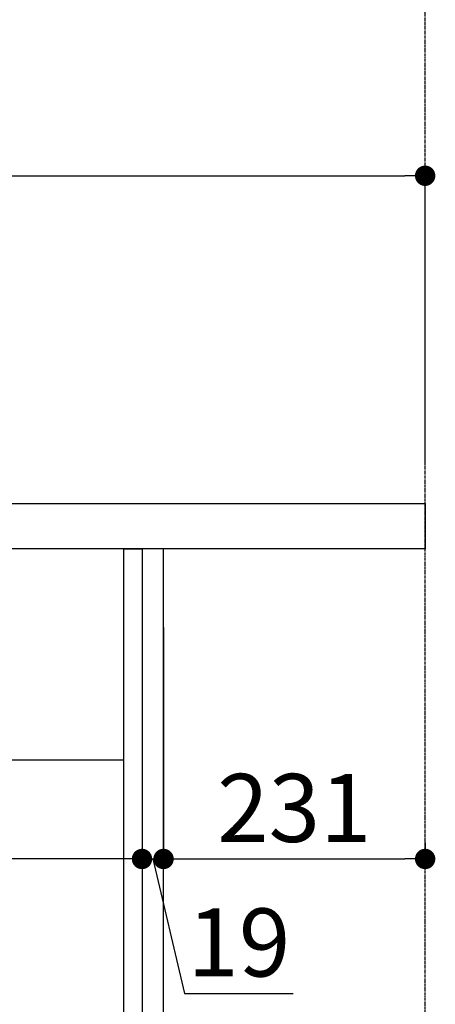
# Model space of a CAD drawing. Units: millimetres. Extents: x -109 to 26472, y -120 to 8847.
# Drawn here: x 6345 to 6712, y 2505 to 3374 of the extents above; entities that cross this region are included whole.
import ezdxf

# ---------------------------------------------------------------- set-up
doc = ezdxf.new("R2010")
doc.units = ezdxf.units.MM
doc.linetypes.add('CENTER', pattern=[2, 1.25, -0.25, 0.25, -0.25])
doc.linetypes.add('HIDDEN', pattern=[0.375, 0.25, -0.125])
doc.layers.get('DEFPOINTS').update_dxf_attribs({"color": 146})
for name, color, linetype in [('111-壁仕上', 3, 'Continuous'), ('121-キャビネット（中）', 253, 'HIDDEN'), ('122-扉', 6, 'Continuous'), ('126-甲板', 2, 'Continuous'), ('166-寸法B', 11, 'Continuous')]:
    doc.layers.add(name, color=color, linetype=linetype)
doc.styles.add('KH001', font='txt')
doc.dimstyles.new('KH1xx030', dxfattribs={"dimscale": 30, "dimtxt": 2, "dimasz": 0.6, "dimexe": 0.3, "dimexo": 1.2, "dimgap": 0.5, "dimtad": 3, "dimdec": 1, "dimdsep": 46, "dimlunit": 6, "dimtxsty": 'KH001', "dimblk": 'DOT', "dimcen": 1, "dimdle": 1, "dimclrd": 256, "dimclre": 256, "dimclrt": 256, "dimadec": 0, "dimazin": 0, "dimtfac": 1, "dimtdec": 1, "dimtix": 1, "dimtmove": 2, "dimatfit": 3, "dimldrblk": 'CLOSEDBLANK', "dimfxl": 1, "dimtolj": 1, "dimtzin": 0, "dimlwd": -1, "dimlwe": -1, "dimarcsym": 0})

# ---------------------------------------------------------------- blocks, each defined once
blk = doc.blocks.new('_Dot')
at = {"color": 0, "linetype": 'ByBlock', "lineweight": -2}
blk.add_line((-0.5, 0), (-1, 0), dxfattribs=at)
at = {"color": 0, "linetype": 'ByBlock', "const_width": 0.5}
blk.add_lwpolyline([(-0.25, 0, 1), (0.25, 0, 1)], format="xyb", close=True, dxfattribs=at)
blk = doc.blocks.new('*D381')
at = {"layer": '166-寸法B', "transparency": 16777216}
for p, q in [((5802.55, 2983.07), (5802.55, 3245.08)), ((6702.55, 2983.07), (6702.55, 3245.08)), ((5820.55, 3236.08), (6684.55, 3236.08))]:
    blk.add_line(p, q, dxfattribs=at)
at = {"layer": 'DEFPOINTS', "color": 0, "transparency": 16777216}
for p in [(6702.55, 3236.08), (5802.55, 2947.07), (6702.55, 2947.07)]:
    blk.add_point(p, dxfattribs=at)
at = {"layer": '166-寸法B', "transparency": 16777216, "xscale": 18, "yscale": 18, "zscale": 18, "rotation": 180}
blk.add_blockref('_Dot', (5802.55, 3236.08), dxfattribs=at)
at = {"layer": '166-寸法B', "transparency": 16777216, "xscale": 18, "yscale": 18, "zscale": 18}
blk.add_blockref('_Dot', (6702.55, 3236.08), dxfattribs=at)
at = {"layer": '166-寸法B', "transparency": 16777216, "insert": (6252.55, 3281.08), "char_height": 60, "attachment_point": 5, "style": 'KH001'}
blk.add_mtext('\\A1;900', dxfattribs=at)
blk = doc.blocks.new('_ClosedBlank')
at = {"color": 0, "linetype": 'ByBlock', "lineweight": -2}
for p, q in [((-1, 0.167), (0, 0)), ((-1, 0.167), (-1, -0.167)), ((0, 0), (-1, -0.167))]:
    blk.add_line(p, q, dxfattribs=at)
blk = doc.blocks.new('*D383')
at = {"layer": '166-寸法B', "transparency": 16777216}
for p, q in [((6452.55, 2837.64), (6452.55, 2624.64)), ((6471.55, 2837.64), (6471.55, 2624.64)), ((6434.55, 2633.64), (6416.55, 2633.64)), ((6452.55, 2633.64), (6471.55, 2633.64)), ((6452.55, 2633.64), (6471.55, 2633.64)), ((6462.05, 2633.64), (6490.16, 2515.04)), ((6489.55, 2633.64), (6507.55, 2633.64)), ((6490.16, 2515.04), (6585.95, 2515.04))]:
    blk.add_line(p, q, dxfattribs=at)
at = {"layer": 'DEFPOINTS', "color": 0, "transparency": 16777216}
for p in [(6452.55, 2873.64), (6471.55, 2873.64), (6471.55, 2633.64)]:
    blk.add_point(p, dxfattribs=at)
at = {"layer": '166-寸法B', "transparency": 16777216, "xscale": 18, "yscale": 18, "zscale": 18}
blk.add_blockref('_Dot', (6452.55, 2633.64), dxfattribs=at)
at = {"layer": '166-寸法B', "transparency": 16777216, "xscale": 18, "yscale": 18, "zscale": 18, "rotation": 180}
blk.add_blockref('_Dot', (6471.55, 2633.64), dxfattribs=at)
at = {"layer": '166-寸法B', "transparency": 16777216, "insert": (6538.05, 2560.04), "char_height": 60, "attachment_point": 5, "style": 'KH001'}
blk.add_mtext('\\A1;19', dxfattribs=at)
blk = doc.blocks.new('*D384')
at = {"layer": '166-寸法B', "transparency": 16777216}
for p, q in [((6471.55, 2837.64), (6471.55, 2624.64)), ((6702.55, 2648), (6702.55, 2624.64)), ((6489.55, 2633.64), (6684.55, 2633.64))]:
    blk.add_line(p, q, dxfattribs=at)
at = {"layer": 'DEFPOINTS', "color": 0, "transparency": 16777216}
for p in [(6471.55, 2873.64), (6702.55, 2684), (6702.55, 2633.64)]:
    blk.add_point(p, dxfattribs=at)
at = {"layer": '166-寸法B', "transparency": 16777216, "xscale": 18, "yscale": 18, "zscale": 18, "rotation": 180}
blk.add_blockref('_Dot', (6471.55, 2633.64), dxfattribs=at)
at = {"layer": '166-寸法B', "transparency": 16777216, "xscale": 18, "yscale": 18, "zscale": 18}
blk.add_blockref('_Dot', (6702.55, 2633.64), dxfattribs=at)
at = {"layer": '166-寸法B', "transparency": 16777216, "insert": (6587.05, 2678.64), "char_height": 60, "attachment_point": 5, "style": 'KH001'}
blk.add_mtext('\\A1;231', dxfattribs=at)
blk = doc.blocks.new('*D387')
at = {"layer": '166-寸法B', "transparency": 16777216}
for p, q in [((6452.55, 2837.64), (6452.55, 2624.64)), ((5812.55, 2684.07), (5812.55, 2624.64)), ((6434.55, 2633.64), (5830.55, 2633.64))]:
    blk.add_line(p, q, dxfattribs=at)
at = {"layer": 'DEFPOINTS', "color": 0, "transparency": 16777216}
for p in [(6452.55, 2873.64), (5812.55, 2720.07), (5812.55, 2633.64)]:
    blk.add_point(p, dxfattribs=at)
at = {"layer": '166-寸法B', "transparency": 16777216, "xscale": 18, "yscale": 18, "zscale": 18, "rotation": 180}
blk.add_blockref('_Dot', (5812.55, 2633.64), dxfattribs=at)
at = {"layer": '166-寸法B', "transparency": 16777216, "xscale": 18, "yscale": 18, "zscale": 18}
blk.add_blockref('_Dot', (6452.55, 2633.64), dxfattribs=at)
at = {"layer": '166-寸法B', "transparency": 16777216, "insert": (6132.55, 2678.64), "char_height": 60, "attachment_point": 5, "style": 'KH001'}
blk.add_mtext('\\A1;640', dxfattribs=at)

msp = doc.modelspace()

# ---------------------------------------------------------------- linework, layer by layer
at = {"layer": '111-壁仕上', "color": 253, "linetype": 'CENTER', "ltscale": 2}
msp.add_line((6702.55, 1213.11), (6702.55, 4487.07), dxfattribs=at)
at = {"layer": '121-キャビネット（中）', "linetype": 'Continuous', "ltscale": 2}
msp.add_line((5837.55, 2721.07), (6436.55, 2721.07), dxfattribs=at)
at = {"layer": '122-扉', "color": 253}
for points in [[(6436.55, 2907.07), (6452.55, 2907.07), (6452.55, 2237.07), (6436.55, 2237.07)], [(6452.55, 2087.07), (6471.55, 2087.07), (6471.55, 2907.07), (6452.55, 2907.07)]]:
    msp.add_lwpolyline(points, close=True, dxfattribs=at)
at = {"layer": '126-甲板'}
msp.add_lwpolyline([(5802.55, 2947.07), (6702.55, 2947.07), (6702.55, 2907.07), (5802.55, 2907.07)], close=True, dxfattribs=at)

# ---------------------------------------------------------------- dimensions: what is measured, and where the dimension line sits
at = {"layer": '166-寸法B'}
for base, p1, p2, picture, middle in [((6702.55, 3236.08), (5802.55, 2947.07), (6702.55, 2947.07), '*D381', (6252.55, 3281.08)), ((5812.55, 2633.64), (6452.55, 2873.64), (5812.55, 2720.07), '*D387', (6132.55, 2678.64)), ((6702.55, 2633.64), (6471.55, 2873.64), (6702.55, 2684), '*D384', (6587.05, 2678.64))]:
    dim = msp.add_linear_dim(base=base, p1=p1, p2=p2, dimstyle='KH1xx030', dxfattribs=at)
    dim.commit()
    dim.dimension.update_dxf_attribs({"geometry": picture, "text_midpoint": middle})
dim = msp.add_linear_dim(base=(6471.55, 2633.64), p1=(6452.55, 2873.64), p2=(6471.55, 2873.64), dimstyle='KH1xx030', override={"dimtmove": 1}, dxfattribs=at)
dim.commit()
dim.dimension.update_dxf_attribs({"geometry": '*D383', "text_midpoint": (6505.16, 2515.04), "dimtype": 160})

doc.saveas('drawing.dxf')
